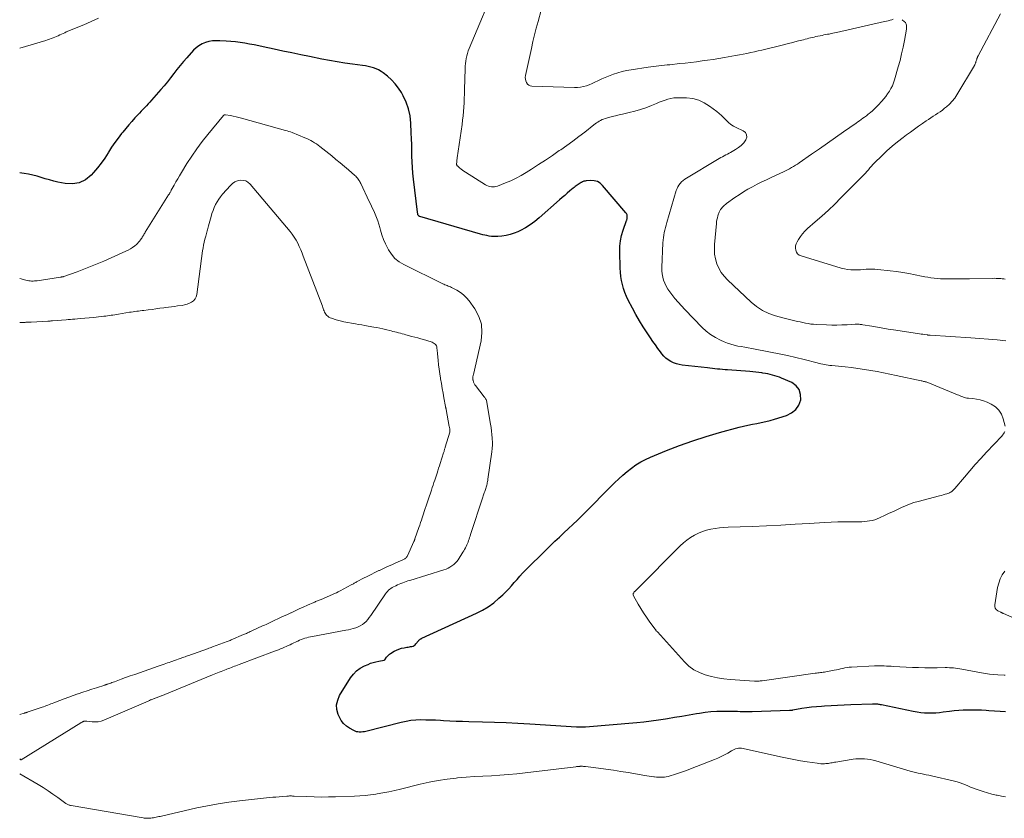
# Model space of a CAD drawing. Units: feet. Extents: x 1990000 to 1995021, y 590000 to 595000.
# Drawn here: x 1990000 to 1990229, y 590755 to 590941 of the extents above; entities that cross this region are included whole.
import ezdxf

# ---------------------------------------------------------------- set-up
doc = ezdxf.new("R2010")
doc.units = ezdxf.units.FT
doc.header["$LTSCALE"] = 100
doc.header["$MEASUREMENT"] = 0
doc.layers.add('CONTOUR INDEX', color=32, linetype='Continuous', lineweight=25)
doc.layers.add('CONTOUR INTERMEDIATE', color=40, linetype='Continuous', lineweight=15)

msp = doc.modelspace()

# ---------------------------------------------------------------- linework, layer by layer
at = {"layer": 'CONTOUR INDEX', "elevation": 920, "flags": 128}
for points in [[(1990131.47, 590903.32), (1990131.19, 590903.21), (1990130.92, 590903.08), (1990130.89, 590903.07), (1990130.64, 590902.92), (1990130.4, 590902.77), (1990130.16, 590902.61), (1990129.92, 590902.44), (1990129.69, 590902.27), (1990129.46, 590902.09), (1990129.23, 590901.91), (1990129.01, 590901.73), (1990128.23, 590901.08), (1990127.62, 590900.57), (1990127.02, 590900.05), (1990126.42, 590899.53), (1990125.83, 590899.01), (1990121.08, 590894.78), (1990120.07, 590893.95), (1990119.01, 590893.17), (1990117.89, 590892.49), (1990116.73, 590891.87), (1990116.12, 590891.58), (1990115.22, 590891.21), (1990114.3, 590890.9), (1990113.36, 590890.69), (1990112.39, 590890.56), (1990111.46, 590890.48), (1990110.95, 590890.45), (1990110.44, 590890.45), (1990109.93, 590890.49), (1990109.42, 590890.56), (1990108.91, 590890.65), (1990108.41, 590890.76), (1990107.91, 590890.88), (1990107.42, 590891.02), (1990093.27, 590895.12), (1990093.2, 590895.15), (1990093.12, 590895.18), (1990093.05, 590895.22), (1990092.99, 590895.27), (1990092.93, 590895.32), (1990092.89, 590895.39), (1990092.85, 590895.45), (1990092.83, 590895.53), (1990092.81, 590895.61), (1990092.78, 590895.73), (1990092.76, 590895.85), (1990092.74, 590895.97), (1990092.72, 590896.09), (1990091.79, 590903.85), (1990091.65, 590905.19), (1990091.54, 590906.53), (1990091.47, 590907.87), (1990091.42, 590909.22), (1990091.39, 590910.57), (1990091.36, 590911.91), (1990091.31, 590913.26), (1990091.26, 590914.6), (1990091.17, 590916.9), (1990090.98, 590918.57), (1990090.64, 590920.19), (1990090.08, 590921.75), (1990089.37, 590923.27), (1990088.95, 590924.02), (1990088.27, 590925.08), (1990087.52, 590926.08), (1990086.66, 590926.98), (1990085.71, 590927.81), (1990084.74, 590928.58), (1990084.21, 590928.95), (1990083.66, 590929.28), (1990083.07, 590929.54), (1990082.46, 590929.76), (1990081.83, 590929.93), (1990081.2, 590930.08), (1990080.56, 590930.21), (1990079.91, 590930.31), (1990077.6, 590930.63), (1990075.8, 590930.9), (1990074, 590931.18), (1990072.21, 590931.5), (1990070.42, 590931.84), (1990067.56, 590932.41), (1990065.49, 590932.83), (1990063.42, 590933.25), (1990061.35, 590933.69), (1990059.29, 590934.13), (1990056.77, 590934.68), (1990055.7, 590934.91), (1990054.63, 590935.12), (1990053.56, 590935.32), (1990052.48, 590935.51), (1990051.4, 590935.68), (1990050.32, 590935.82), (1990049.23, 590935.92), (1990048.15, 590936.01), (1990046.61, 590936.1), (1990045.76, 590936.1), (1990044.92, 590936.04), (1990044.1, 590935.89), (1990043.28, 590935.67), (1990042.51, 590935.35), (1990041.78, 590934.95), (1990041.12, 590934.45), (1990040.51, 590933.87), (1990038.95, 590932.15), (1990038.16, 590931.25), (1990037.38, 590930.33), (1990036.63, 590929.39), (1990035.9, 590928.44), (1990035.18, 590927.48), (1990034.43, 590926.54), (1990033.66, 590925.61), (1990032.88, 590924.7), (1990030.72, 590922.24), (1990030.33, 590921.8), (1990029.93, 590921.37), (1990029.53, 590920.94), (1990029.13, 590920.52), (1990028.72, 590920.1), (1990028.31, 590919.68), (1990027.91, 590919.25), (1990027.51, 590918.82), (1990026.85, 590918.09), (1990026.13, 590917.29), (1990025.42, 590916.48), (1990024.73, 590915.65), (1990024.05, 590914.82), (1990023.74, 590914.44), (1990022.94, 590913.4), (1990022.16, 590912.34), (1990021.42, 590911.25), (1990020.71, 590910.14), (1990020.59, 590909.95), (1990019.81, 590908.75), (1990018.99, 590907.59), (1990018.11, 590906.46), (1990017.19, 590905.37), (1990016.65, 590904.75), (1990015.32, 590903.68), (1990013.89, 590902.95), (1990012.3, 590902.7), (1990010.6, 590902.78), (1990008.9, 590903.15), (1990007.92, 590903.39), (1990006.94, 590903.64), (1990005.97, 590903.91), (1990005.01, 590904.21), (1990004.04, 590904.5), (1990003.06, 590904.76), (1990002.08, 590904.96), (1990001.08, 590905.14), (1990000.52, 590905.23), (1990000, 590905.3)], [(1990229.79, 590779.62), (1990228.48, 590779.68), (1990227.18, 590779.76), (1990225.87, 590779.86), (1990225.26, 590779.91), (1990224.19, 590779.98), (1990223.12, 590780.03), (1990222.05, 590780.04), (1990220.98, 590780.04), (1990219.92, 590780), (1990218.85, 590779.94), (1990217.78, 590779.84), (1990216.72, 590779.71), (1990215.25, 590779.51), (1990214.37, 590779.41), (1990213.5, 590779.34), (1990212.63, 590779.31), (1990211.75, 590779.3), (1990210.87, 590779.34), (1990210, 590779.41), (1990209.14, 590779.53), (1990208.27, 590779.68), (1990200.87, 590781.23), (1990200.65, 590781.28), (1990200.43, 590781.32), (1990200.21, 590781.35), (1990199.98, 590781.38), (1990199.78, 590781.41), (1990199.66, 590781.42), (1990199.53, 590781.43), (1990199.41, 590781.43), (1990199.29, 590781.43), (1990199.16, 590781.43), (1990199.04, 590781.43), (1990198.91, 590781.42), (1990198.79, 590781.42), (1990193.68, 590781.24), (1990192.16, 590781.18), (1990190.64, 590781.11), (1990189.13, 590781.03), (1990187.61, 590780.95), (1990186.86, 590780.9), (1990185.72, 590780.81), (1990184.58, 590780.7), (1990183.45, 590780.54), (1990182.31, 590780.36), (1990180.22, 590780), (1990180.14, 590779.98), (1990180.05, 590779.97), (1990179.97, 590779.96), (1990179.89, 590779.94), (1990179.85, 590779.94), (1990179.74, 590779.92), (1990179.64, 590779.91), (1990179.53, 590779.9), (1990179.42, 590779.9), (1990170.73, 590779.63), (1990170.04, 590779.62), (1990169.34, 590779.62), (1990168.65, 590779.63), (1990167.95, 590779.65), (1990167.26, 590779.68), (1990166.56, 590779.7), (1990165.87, 590779.71), (1990165.17, 590779.72), (1990163.84, 590779.72), (1990162.48, 590779.68), (1990161.12, 590779.6), (1990159.77, 590779.45), (1990158.42, 590779.26), (1990157.72, 590779.14), (1990156.03, 590778.86), (1990154.33, 590778.57), (1990152.64, 590778.28), (1990150.95, 590777.99), (1990150.54, 590777.92), (1990148.86, 590777.65), (1990147.18, 590777.41), (1990145.49, 590777.22), (1990143.8, 590777.06), (1990131.84, 590776.08), (1990131.68, 590776.06), (1990131.53, 590776.05), (1990131.38, 590776.04), (1990131.23, 590776.04), (1990131.15, 590776.03), (1990131.04, 590776.03), (1990130.93, 590776.03), (1990130.82, 590776.02), (1990130.71, 590776.02), (1990130.55, 590776.02), (1990130.35, 590776.03), (1990130.16, 590776.03), (1990129.97, 590776.04), (1990129.78, 590776.05), (1990118.9, 590776.77), (1990116.14, 590776.93), (1990113.39, 590777.07), (1990110.63, 590777.17), (1990107.86, 590777.24), (1990104.66, 590777.29), (1990103.18, 590777.33), (1990101.7, 590777.38), (1990100.22, 590777.45), (1990098.74, 590777.53), (1990098.08, 590777.57), (1990096.93, 590777.64), (1990095.78, 590777.68), (1990094.63, 590777.71), (1990093.47, 590777.72), (1990092.32, 590777.68), (1990091.18, 590777.58), (1990090.05, 590777.4), (1990088.93, 590777.16), (1990080.71, 590775.06), (1990080.35, 590774.98), (1990079.98, 590774.93), (1990079.61, 590774.9), (1990079.23, 590774.89), (1990079.15, 590774.9), (1990078.82, 590774.93), (1990078.5, 590774.99), (1990078.19, 590775.1), (1990077.89, 590775.24), (1990076.87, 590775.79), (1990076.13, 590776.3), (1990075.48, 590776.88), (1990074.96, 590777.58), (1990074.52, 590778.35), (1990074.25, 590778.98), (1990073.94, 590780.13), (1990073.86, 590781.25), (1990074.11, 590782.35), (1990074.57, 590783.44), (1990077.12, 590787.52), (1990077.78, 590788.39), (1990078.52, 590789.16), (1990079.39, 590789.79), (1990080.35, 590790.32), (1990081.2, 590790.69), (1990081.8, 590790.93), (1990082.42, 590791.15), (1990083.04, 590791.31), (1990083.68, 590791.45), (1990084.94, 590791.69), (1990085.05, 590791.72), (1990085.14, 590791.78), (1990085.52, 590792.35), (1990085.72, 590792.61), (1990085.93, 590792.85), (1990086.18, 590793.05), (1990086.45, 590793.24), (1990087.29, 590793.74), (1990087.84, 590794.02), (1990088.4, 590794.26), (1990088.99, 590794.44), (1990089.59, 590794.57), (1990090.24, 590794.67), (1990090.53, 590794.72), (1990090.82, 590794.77), (1990091.11, 590794.82), (1990091.4, 590794.88), (1990091.67, 590794.96), (1990091.92, 590795.07), (1990092.14, 590795.24), (1990092.34, 590795.44), (1990092.98, 590796.21), (1990093.06, 590796.3), (1990093.15, 590796.39), (1990093.24, 590796.47), (1990093.33, 590796.55), (1990093.44, 590796.61), (1990093.54, 590796.68), (1990093.64, 590796.74), (1990093.75, 590796.79), (1990106.46, 590802.6), (1990107.87, 590803.33), (1990109.21, 590804.14), (1990110.48, 590805.07), (1990111.69, 590806.09), (1990112.59, 590806.93), (1990113.29, 590807.61), (1990113.97, 590808.3), (1990114.63, 590809.02), (1990115.27, 590809.75), (1990115.91, 590810.49), (1990116.56, 590811.22), (1990117.22, 590811.93), (1990117.91, 590812.62), (1990122.69, 590817.37), (1990123.71, 590818.38), (1990124.75, 590819.38), (1990125.79, 590820.37), (1990126.84, 590821.35), (1990127.89, 590822.34), (1990128.94, 590823.33), (1990129.97, 590824.33), (1990130.99, 590825.34), (1990138.67, 590833.04), (1990139.61, 590833.94), (1990140.57, 590834.81), (1990141.56, 590835.64), (1990142.58, 590836.45), (1990143.64, 590837.19), (1990144.73, 590837.88), (1990145.88, 590838.47), (1990147.06, 590839.01), (1990150.72, 590840.53), (1990153.78, 590841.72), (1990156.86, 590842.83), (1990159.99, 590843.83), (1990163.14, 590844.74), (1990167.66, 590845.96), (1990168.68, 590846.22), (1990169.72, 590846.46), (1990170.76, 590846.67), (1990171.8, 590846.86), (1990172.85, 590847.06), (1990173.88, 590847.28), (1990174.91, 590847.55), (1990175.93, 590847.84), (1990178.73, 590848.71), (1990179.92, 590849.31), (1990180.9, 590850.09), (1990181.58, 590851.15), (1990182.05, 590852.4), (1990182.01, 590853.65), (1990181.7, 590854.76), (1990180.96, 590855.65), (1990179.94, 590856.39), (1990177.58, 590857.41), (1990177.06, 590857.62), (1990176.53, 590857.82), (1990175.99, 590857.99), (1990175.45, 590858.15), (1990174.9, 590858.28), (1990174.35, 590858.4), (1990173.8, 590858.51), (1990173.24, 590858.6), (1990172.97, 590858.63), (1990172.27, 590858.73), (1990171.57, 590858.81), (1990170.87, 590858.88), (1990170.17, 590858.94), (1990164.97, 590859.34), (1990164.39, 590859.38), (1990163.8, 590859.43), (1990163.21, 590859.49), (1990162.63, 590859.55), (1990162.04, 590859.61), (1990161.46, 590859.68), (1990160.88, 590859.74), (1990160.29, 590859.81), (1990154.42, 590860.48), (1990153.73, 590860.6), (1990153.05, 590860.77), (1990152.39, 590861.01), (1990151.75, 590861.31), (1990151.16, 590861.68), (1990150.6, 590862.09), (1990150.11, 590862.58), (1990149.65, 590863.12), (1990149.32, 590863.57), (1990148.74, 590864.37), (1990148.16, 590865.17), (1990147.6, 590865.99), (1990147.04, 590866.8), (1990146.26, 590867.97), (1990145.34, 590869.38), (1990144.45, 590870.82), (1990143.62, 590872.29), (1990142.81, 590873.77), (1990141.85, 590875.61), (1990141.43, 590876.49), (1990141.06, 590877.39), (1990140.75, 590878.31), (1990140.48, 590879.25), (1990140.28, 590880.2), (1990140.11, 590881.16), (1990140.01, 590882.13), (1990139.96, 590883.1), (1990139.85, 590886.92), (1990139.88, 590888.19), (1990140.01, 590889.45), (1990140.28, 590890.68), (1990140.63, 590891.9), (1990141.46, 590894.21), (1990141.47, 590894.26), (1990141.49, 590894.32), (1990141.51, 590894.37), (1990141.52, 590894.42), (1990141.57, 590894.6), (1990141.6, 590894.75), (1990141.62, 590894.9), (1990141.62, 590895.04), (1990141.61, 590895.19), (1990141.6, 590895.28), (1990141.56, 590895.47), (1990141.5, 590895.64), (1990141.41, 590895.81), (1990141.3, 590895.96), (1990135.87, 590902.36), (1990135.28, 590902.87), (1990134.64, 590903.26), (1990133.91, 590903.45), (1990133.12, 590903.5), (1990132.06, 590903.43), (1990131.77, 590903.38), (1990131.47, 590903.32)]]:
    msp.add_lwpolyline(points, dxfattribs=at)
at = {"layer": 'CONTOUR INTERMEDIATE', "flags": 128}
for points, elevation in [([(1990229.69, 590846.25), (1990229.25, 590847.97), (1990228.81, 590849.04), (1990228.22, 590849.99), (1990227.4, 590850.74), (1990226.43, 590851.36), (1990225.47, 590851.81), (1990224.67, 590852.13), (1990223.86, 590852.39), (1990223.02, 590852.56), (1990222.16, 590852.67), (1990221.11, 590852.75), (1990220.77, 590852.79), (1990220.44, 590852.85), (1990220.12, 590852.94), (1990219.81, 590853.05), (1990219.49, 590853.18), (1990219.18, 590853.3), (1990218.87, 590853.43), (1990218.55, 590853.56), (1990211.64, 590856.39), (1990211.45, 590856.46), (1990211.26, 590856.53), (1990211.07, 590856.58), (1990210.87, 590856.64), (1990210.67, 590856.68), (1990210.47, 590856.73), (1990210.27, 590856.77), (1990210.08, 590856.82), (1990204.3, 590858.05), (1990202.82, 590858.36), (1990201.34, 590858.66), (1990199.85, 590858.95), (1990198.37, 590859.23), (1990196.88, 590859.48), (1990195.38, 590859.71), (1990193.88, 590859.9), (1990192.38, 590860.06), (1990189.28, 590860.37), (1990188.85, 590860.41), (1990188.42, 590860.47), (1990188, 590860.53), (1990187.58, 590860.61), (1990187.15, 590860.69), (1990186.73, 590860.78), (1990186.32, 590860.88), (1990185.9, 590860.98), (1990182.84, 590861.76), (1990180.9, 590862.24), (1990178.94, 590862.69), (1990176.98, 590863.1), (1990175.01, 590863.49), (1990170.64, 590864.31), (1990169.82, 590864.47), (1990169, 590864.62), (1990168.18, 590864.77), (1990167.36, 590864.92), (1990166.55, 590865.1), (1990165.75, 590865.32), (1990164.96, 590865.59), (1990164.19, 590865.9), (1990163.3, 590866.29), (1990162.14, 590866.89), (1990161.03, 590867.57), (1990160.01, 590868.37), (1990159.04, 590869.25), (1990155.01, 590873.41), (1990154.22, 590874.26), (1990153.45, 590875.13), (1990152.71, 590876.02), (1990152, 590876.94), (1990151.52, 590877.57), (1990151.09, 590878.2), (1990150.7, 590878.86), (1990150.37, 590879.54), (1990150.09, 590880.25), (1990149.87, 590880.98), (1990149.72, 590881.72), (1990149.65, 590882.47), (1990149.64, 590883.23), (1990149.92, 590889), (1990149.96, 590889.59), (1990150.02, 590890.19), (1990150.11, 590890.78), (1990150.22, 590891.36), (1990150.35, 590891.95), (1990150.49, 590892.53), (1990150.64, 590893.1), (1990150.81, 590893.68), (1990153.04, 590901.16), (1990153.21, 590901.61), (1990153.41, 590902.04), (1990153.66, 590902.44), (1990153.94, 590902.83), (1990154.26, 590903.18), (1990154.61, 590903.51), (1990154.99, 590903.8), (1990155.39, 590904.07), (1990162.66, 590908.42), (1990163.03, 590908.64), (1990163.41, 590908.85), (1990163.79, 590909.06), (1990164.17, 590909.26), (1990164.55, 590909.46), (1990164.94, 590909.66), (1990165.32, 590909.87), (1990165.7, 590910.07), (1990166.84, 590910.71), (1990167.54, 590911.17), (1990168.18, 590911.69), (1990168.75, 590912.3), (1990169.25, 590912.96), (1990169.44, 590913.6), (1990169.43, 590914.18), (1990169.13, 590914.67), (1990168.63, 590915.11), (1990167, 590915.86), (1990166.35, 590916.21), (1990165.73, 590916.6), (1990165.17, 590917.07), (1990164.64, 590917.58), (1990164.12, 590918.11), (1990163.59, 590918.63), (1990163.03, 590919.12), (1990162.45, 590919.58), (1990160.78, 590920.87), (1990159.55, 590921.65), (1990158.26, 590922.25), (1990156.89, 590922.6), (1990155.45, 590922.78), (1990153.91, 590922.82), (1990153.2, 590922.81), (1990152.49, 590922.76), (1990151.79, 590922.63), (1990151.1, 590922.47), (1990150.42, 590922.26), (1990149.74, 590922.03), (1990149.07, 590921.77), (1990148.41, 590921.5), (1990147.23, 590920.99), (1990145.97, 590920.49), (1990144.69, 590920.04), (1990143.39, 590919.66), (1990142.07, 590919.33), (1990140.51, 590918.99), (1990139.7, 590918.8), (1990138.89, 590918.61), (1990138.09, 590918.4), (1990137.29, 590918.19), (1990136.42, 590917.95), (1990136.07, 590917.84), (1990135.72, 590917.7), (1990135.38, 590917.54), (1990135.05, 590917.35), (1990134.73, 590917.15), (1990134.42, 590916.94), (1990134.11, 590916.72), (1990133.81, 590916.49), (1990131.68, 590914.81), (1990130.3, 590913.76), (1990128.92, 590912.71), (1990127.51, 590911.7), (1990126.09, 590910.7), (1990125.75, 590910.47), (1990124.15, 590909.37), (1990122.54, 590908.29), (1990120.92, 590907.23), (1990119.29, 590906.18), (1990118.07, 590905.4), (1990116.9, 590904.71), (1990115.7, 590904.05), (1990114.47, 590903.47), (1990113.21, 590902.93), (1990111.34, 590902.2), (1990111, 590902.09), (1990110.65, 590902.02), (1990110.29, 590902.01), (1990109.94, 590902.03), (1990109.58, 590902.1), (1990109.24, 590902.2), (1990108.91, 590902.34), (1990108.59, 590902.51), (1990103.89, 590905.47), (1990103.54, 590905.7), (1990103.2, 590905.94), (1990102.87, 590906.19), (1990102.54, 590906.45), (1990102.02, 590906.9), (1990101.97, 590906.95), (1990101.92, 590907.01), (1990101.89, 590907.07), (1990101.86, 590907.14), (1990101.84, 590907.21), (1990101.83, 590907.28), (1990101.82, 590907.36), (1990101.83, 590907.43), (1990101.86, 590907.8), (1990101.89, 590908.06), (1990101.91, 590908.31), (1990101.95, 590908.57), (1990101.98, 590908.83), (1990103.1, 590916.58), (1990103.23, 590917.59), (1990103.35, 590918.6), (1990103.44, 590919.62), (1990103.51, 590920.63), (1990103.56, 590921.65), (1990103.61, 590922.67), (1990103.65, 590923.69), (1990103.68, 590924.71), (1990103.81, 590929.56), (1990103.84, 590930.16), (1990103.89, 590930.77), (1990103.97, 590931.37), (1990104.06, 590931.97), (1990104.19, 590932.56), (1990104.34, 590933.14), (1990104.53, 590933.72), (1990104.75, 590934.28), (1990111.37, 590950.09)], 924), ([(1990203.57, 590941.1), (1990203.27, 590941), (1990202.85, 590940.88), (1990202.43, 590940.76), (1990202.01, 590940.65), (1990201.58, 590940.55), (1990190.34, 590938), (1990189.93, 590937.91), (1990189.52, 590937.83), (1990189.1, 590937.75), (1990188.69, 590937.67), (1990188.27, 590937.6), (1990187.86, 590937.52), (1990187.44, 590937.44), (1990187.03, 590937.36), (1990185.59, 590937.06), (1990185.17, 590936.97), (1990184.75, 590936.88), (1990184.34, 590936.77), (1990183.92, 590936.67), (1990183.51, 590936.56), (1990183.09, 590936.45), (1990182.68, 590936.34), (1990182.26, 590936.23), (1990181.5, 590936.04), (1990180.7, 590935.83), (1990179.91, 590935.63), (1990179.11, 590935.43), (1990178.31, 590935.23), (1990173, 590933.94), (1990172.13, 590933.73), (1990171.26, 590933.53), (1990170.38, 590933.34), (1990169.51, 590933.15), (1990168.63, 590932.98), (1990167.75, 590932.81), (1990166.87, 590932.64), (1990165.99, 590932.48), (1990164.25, 590932.18), (1990162.95, 590931.96), (1990161.65, 590931.75), (1990160.34, 590931.56), (1990159.03, 590931.38), (1990157.73, 590931.21), (1990156.42, 590931.05), (1990155.1, 590930.9), (1990153.79, 590930.76), (1990151.52, 590930.52), (1990150.89, 590930.46), (1990150.25, 590930.39), (1990149.62, 590930.32), (1990148.99, 590930.26), (1990148.35, 590930.18), (1990147.72, 590930.1), (1990147.09, 590930.02), (1990146.46, 590929.92), (1990142.5, 590929.32), (1990141.46, 590929.13), (1990140.43, 590928.9), (1990139.42, 590928.61), (1990138.41, 590928.29), (1990137.99, 590928.14), (1990137.21, 590927.85), (1990136.44, 590927.53), (1990135.68, 590927.19), (1990134.93, 590926.83), (1990134.73, 590926.72), (1990134.08, 590926.41), (1990133.43, 590926.11), (1990132.76, 590925.84), (1990132.09, 590925.59), (1990131.4, 590925.4), (1990130.71, 590925.25), (1990130, 590925.18), (1990129.29, 590925.17), (1990119.39, 590925.53), (1990118.99, 590925.61), (1990118.64, 590925.76), (1990118.35, 590926.01), (1990118.11, 590926.34), (1990117.95, 590926.73), (1990117.85, 590927.13), (1990117.84, 590927.54), (1990117.89, 590927.96), (1990119.28, 590934.31), (1990119.63, 590935.89), (1990120.01, 590937.47), (1990120.4, 590939.05), (1990120.81, 590940.62), (1990121.52, 590943.24)], 928), ([(1990018.35, 590941.34), (1990017.51, 590940.94), (1990016.66, 590940.55), (1990015.81, 590940.18), (1990014.95, 590939.82), (1990010.87, 590938.14), (1990010.49, 590937.97), (1990010.11, 590937.8), (1990009.73, 590937.63), (1990009.35, 590937.44), (1990008.98, 590937.26), (1990008.6, 590937.09), (1990008.22, 590936.93), (1990007.83, 590936.77), (1990007.77, 590936.75), (1990007.35, 590936.59), (1990006.93, 590936.44), (1990006.5, 590936.3), (1990006.07, 590936.17), (1990000, 590934.39)], 924), ([(1990229.84, 590866.16), (1990227.81, 590866.35), (1990225.77, 590866.52), (1990223.74, 590866.67), (1990221.7, 590866.81), (1990212.18, 590867.43), (1990212.11, 590867.44), (1990212.04, 590867.44), (1990211.97, 590867.45), (1990211.9, 590867.46), (1990211.83, 590867.46), (1990211.76, 590867.47), (1990211.69, 590867.48), (1990211.62, 590867.49), (1990210.93, 590867.59), (1990210.52, 590867.65), (1990210.11, 590867.71), (1990209.7, 590867.77), (1990209.28, 590867.83), (1990203.69, 590868.68), (1990202.42, 590868.88), (1990201.16, 590869.08), (1990199.89, 590869.3), (1990198.62, 590869.52), (1990196.53, 590869.89), (1990196.31, 590869.92), (1990196.09, 590869.95), (1990195.87, 590869.97), (1990195.64, 590869.99), (1990195.42, 590869.99), (1990195.2, 590870), (1990194.98, 590869.99), (1990194.76, 590869.98), (1990192.82, 590869.88), (1990191.63, 590869.83), (1990190.44, 590869.8), (1990189.26, 590869.81), (1990188.07, 590869.84), (1990185.6, 590869.94), (1990184.98, 590869.98), (1990184.36, 590870.04), (1990183.74, 590870.14), (1990183.12, 590870.26), (1990182.51, 590870.4), (1990181.9, 590870.53), (1990181.28, 590870.67), (1990180.67, 590870.8), (1990180.04, 590870.94), (1990179.43, 590871.09), (1990178.82, 590871.24), (1990178.2, 590871.4), (1990176.17, 590871.96), (1990174.6, 590872.51), (1990173.11, 590873.2), (1990171.74, 590874.11), (1990170.45, 590875.16), (1990164.96, 590880.33), (1990164.18, 590881.17), (1990163.5, 590882.07), (1990162.95, 590883.06), (1990162.49, 590884.11), (1990162.18, 590885.21), (1990161.96, 590886.33), (1990161.9, 590887.46), (1990161.93, 590888.6), (1990162.38, 590893.48), (1990162.44, 590893.93), (1990162.51, 590894.37), (1990162.61, 590894.81), (1990162.73, 590895.24), (1990162.89, 590895.76), (1990162.95, 590895.93), (1990163.01, 590896.1), (1990163.08, 590896.26), (1990163.16, 590896.42), (1990163.24, 590896.57), (1990163.34, 590896.72), (1990163.44, 590896.86), (1990163.55, 590897), (1990163.76, 590897.25), (1990164, 590897.5), (1990164.24, 590897.74), (1990164.5, 590897.95), (1990164.76, 590898.16), (1990166.65, 590899.51), (1990167.65, 590900.2), (1990168.67, 590900.86), (1990169.72, 590901.48), (1990170.79, 590902.07), (1990171.87, 590902.63), (1990172.96, 590903.17), (1990174.06, 590903.7), (1990175.16, 590904.22), (1990178.03, 590905.55), (1990178.51, 590905.78), (1990178.98, 590906.01), (1990179.44, 590906.26), (1990179.9, 590906.51), (1990180.36, 590906.77), (1990180.81, 590907.05), (1990181.25, 590907.33), (1990181.68, 590907.63), (1990184.57, 590909.63), (1990186.43, 590910.93), (1990188.29, 590912.23), (1990190.15, 590913.53), (1990192.01, 590914.83), (1990194.92, 590916.87), (1990195.33, 590917.16), (1990195.73, 590917.44), (1990196.13, 590917.73), (1990196.53, 590918.01), (1990196.93, 590918.3), (1990197.33, 590918.6), (1990197.71, 590918.9), (1990198.1, 590919.22), (1990198.28, 590919.37), (1990198.74, 590919.77), (1990199.19, 590920.18), (1990199.62, 590920.61), (1990200.05, 590921.05), (1990200.92, 590921.98), (1990201.4, 590922.53), (1990201.86, 590923.1), (1990202.29, 590923.7), (1990202.7, 590924.31), (1990203.06, 590924.94), (1990203.39, 590925.59), (1990203.66, 590926.27), (1990203.89, 590926.96), (1990204.77, 590930), (1990205.18, 590931.52), (1990205.56, 590933.05), (1990205.89, 590934.58), (1990206.19, 590936.13), (1990206.65, 590938.76), (1990206.68, 590939), (1990206.7, 590939.23), (1990206.69, 590939.47), (1990206.68, 590939.71), (1990206.62, 590939.94), (1990206.54, 590940.14), (1990206.42, 590940.33), (1990206.26, 590940.5), (1990205.66, 590941.01)], 928), ([(1990229.72, 590880.5), (1990229.36, 590880.55), (1990229, 590880.59), (1990228.64, 590880.63), (1990228.28, 590880.66), (1990227.91, 590880.68), (1990227.55, 590880.69), (1990227.19, 590880.7), (1990226.82, 590880.69), (1990221.39, 590880.58), (1990220.26, 590880.56), (1990219.12, 590880.55), (1990217.98, 590880.55), (1990216.85, 590880.56), (1990216.05, 590880.56), (1990215.31, 590880.58), (1990214.58, 590880.62), (1990213.84, 590880.68), (1990213.11, 590880.75), (1990212.38, 590880.85), (1990211.66, 590880.96), (1990210.93, 590881.08), (1990210.21, 590881.22), (1990208.73, 590881.52), (1990207.27, 590881.79), (1990205.8, 590882.04), (1990204.33, 590882.26), (1990202.85, 590882.45), (1990199.98, 590882.78), (1990199.32, 590882.84), (1990198.65, 590882.87), (1990197.98, 590882.85), (1990197.31, 590882.81), (1990196.64, 590882.76), (1990195.97, 590882.71), (1990195.3, 590882.69), (1990194.63, 590882.67), (1990194.45, 590882.67), (1990193.7, 590882.69), (1990192.95, 590882.76), (1990192.21, 590882.9), (1990191.47, 590883.09), (1990182.1, 590885.93), (1990181.66, 590886.14), (1990181.3, 590886.43), (1990181.05, 590886.81), (1990180.87, 590887.26), (1990180.82, 590887.77), (1990180.85, 590888.27), (1990180.98, 590888.75), (1990181.18, 590889.21), (1990181.49, 590889.75), (1990181.95, 590890.45), (1990182.44, 590891.11), (1990183, 590891.72), (1990183.6, 590892.3), (1990185.43, 590893.87), (1990186.97, 590895.22), (1990188.48, 590896.6), (1990189.96, 590898.01), (1990191.42, 590899.45), (1990196.38, 590904.46), (1990196.75, 590904.84), (1990197.11, 590905.23), (1990197.46, 590905.63), (1990197.81, 590906.03), (1990198.15, 590906.44), (1990198.5, 590906.83), (1990198.87, 590907.22), (1990199.24, 590907.6), (1990200.91, 590909.27), (1990202.1, 590910.4), (1990203.32, 590911.5), (1990204.59, 590912.54), (1990205.88, 590913.55), (1990206.66, 590914.14), (1990207.59, 590914.82), (1990208.53, 590915.5), (1990209.47, 590916.17), (1990210.42, 590916.83), (1990211.24, 590917.4), (1990211.78, 590917.77), (1990212.33, 590918.13), (1990212.88, 590918.48), (1990213.44, 590918.83), (1990213.99, 590919.18), (1990214.53, 590919.55), (1990215.06, 590919.94), (1990215.57, 590920.34), (1990216.02, 590920.71), (1990216.72, 590921.34), (1990217.36, 590922.01), (1990217.93, 590922.74), (1990218.45, 590923.52), (1990222.51, 590930.32), (1990222.57, 590930.42), (1990222.63, 590930.52), (1990222.68, 590930.62), (1990222.72, 590930.73), (1990222.76, 590930.84), (1990222.8, 590930.95), (1990222.84, 590931.06), (1990222.88, 590931.17), (1990223.08, 590931.82), (1990223.11, 590931.92), (1990223.14, 590932.03), (1990223.18, 590932.13), (1990223.22, 590932.23), (1990223.25, 590932.32), (1990223.3, 590932.42), (1990223.34, 590932.52), (1990223.39, 590932.61), (1990228.61, 590942.35)], 932), ([(1990000, 590768.66), (1990000.01, 590768.66), (1990000.23, 590768.46), (1990000.33, 590768.43), (1990014.28, 590777.09), (1990014.36, 590777.14), (1990014.45, 590777.18), (1990014.53, 590777.23), (1990014.62, 590777.27), (1990014.71, 590777.31), (1990014.8, 590777.35), (1990014.89, 590777.38), (1990014.98, 590777.41), (1990015.04, 590777.43), (1990015.11, 590777.46), (1990015.19, 590777.47), (1990015.27, 590777.48), (1990015.34, 590777.48), (1990015.42, 590777.48), (1990015.5, 590777.47), (1990015.58, 590777.47), (1990015.66, 590777.46), (1990016.91, 590777.3), (1990017.61, 590777.26), (1990018.3, 590777.3), (1990018.97, 590777.45), (1990019.64, 590777.68), (1990029.92, 590782.14), (1990030.1, 590782.22), (1990030.29, 590782.3), (1990030.47, 590782.38), (1990030.65, 590782.45), (1990030.83, 590782.53), (1990031.01, 590782.6), (1990031.2, 590782.67), (1990031.38, 590782.74), (1990031.41, 590782.75), (1990031.61, 590782.82), (1990031.81, 590782.89), (1990032.01, 590782.96), (1990032.21, 590783.03), (1990032.41, 590783.1), (1990032.61, 590783.17), (1990032.8, 590783.24), (1990033, 590783.32), (1990033.02, 590783.32), (1990033.23, 590783.4), (1990033.43, 590783.49), (1990033.64, 590783.57), (1990033.84, 590783.65), (1990044.91, 590788.26), (1990045.31, 590788.42), (1990045.71, 590788.59), (1990046.12, 590788.74), (1990046.52, 590788.9), (1990046.92, 590789.05), (1990047.32, 590789.2), (1990047.73, 590789.36), (1990048.13, 590789.51), (1990048.27, 590789.56), (1990048.63, 590789.7), (1990048.98, 590789.83), (1990049.34, 590789.97), (1990049.69, 590790.1), (1990050.05, 590790.24), (1990050.4, 590790.38), (1990050.76, 590790.51), (1990051.12, 590790.65), (1990059.38, 590793.74), (1990059.84, 590793.92), (1990060.3, 590794.1), (1990060.76, 590794.28), (1990061.22, 590794.47), (1990061.25, 590794.49), (1990061.69, 590794.67), (1990062.13, 590794.87), (1990062.57, 590795.07), (1990063.01, 590795.27), (1990063.45, 590795.47), (1990063.88, 590795.68), (1990064.32, 590795.88), (1990064.76, 590796.09), (1990064.83, 590796.12), (1990065.23, 590796.3), (1990065.64, 590796.47), (1990066.06, 590796.63), (1990066.48, 590796.77), (1990066.91, 590796.9), (1990067.34, 590797.02), (1990067.77, 590797.12), (1990068.21, 590797.21), (1990076.04, 590798.64), (1990076.62, 590798.76), (1990077.19, 590798.89), (1990077.76, 590799.04), (1990078.32, 590799.2), (1990078.34, 590799.21), (1990078.87, 590799.41), (1990079.39, 590799.66), (1990079.86, 590799.97), (1990080.31, 590800.32), (1990080.73, 590800.72), (1990081.13, 590801.14), (1990081.49, 590801.58), (1990081.83, 590802.05), (1990085.27, 590807.15), (1990085.49, 590807.44), (1990085.72, 590807.71), (1990085.97, 590807.96), (1990086.25, 590808.2), (1990086.54, 590808.41), (1990086.84, 590808.61), (1990087.15, 590808.79), (1990087.48, 590808.95), (1990087.65, 590809.03), (1990088.05, 590809.21), (1990088.45, 590809.39), (1990088.85, 590809.55), (1990089.26, 590809.7), (1990089.67, 590809.85), (1990090.08, 590809.99), (1990090.49, 590810.13), (1990090.91, 590810.26), (1990098.87, 590812.75), (1990099.36, 590812.92), (1990099.83, 590813.12), (1990100.29, 590813.37), (1990100.74, 590813.63), (1990101.15, 590813.94), (1990101.53, 590814.28), (1990101.86, 590814.67), (1990102.17, 590815.08), (1990103.31, 590816.86), (1990103.51, 590817.18), (1990103.7, 590817.51), (1990103.88, 590817.84), (1990104.05, 590818.18), (1990104.05, 590818.2), (1990104.21, 590818.53), (1990104.35, 590818.87), (1990104.49, 590819.21), (1990104.61, 590819.56), (1990104.72, 590819.91), (1990104.84, 590820.26), (1990104.96, 590820.61), (1990105.07, 590820.96), (1990107.96, 590829.7), (1990108.04, 590829.95), (1990108.12, 590830.2), (1990108.21, 590830.46), (1990108.29, 590830.71), (1990108.38, 590830.96), (1990108.46, 590831.22), (1990108.54, 590831.47), (1990108.63, 590831.72), (1990108.71, 590831.98), (1990108.78, 590832.24), (1990108.85, 590832.49), (1990108.92, 590832.75), (1990108.92, 590832.77), (1990108.98, 590833.04), (1990109.04, 590833.31), (1990109.08, 590833.58), (1990109.12, 590833.85), (1990110.02, 590840.24), (1990110.06, 590840.51), (1990110.09, 590840.77), (1990110.12, 590841.04), (1990110.15, 590841.3), (1990110.16, 590841.57), (1990110.18, 590841.83), (1990110.18, 590842.1), (1990110.17, 590842.36), (1990110.11, 590843.46), (1990110.06, 590844.27), (1990109.99, 590845.08), (1990109.88, 590845.88), (1990109.76, 590846.69), (1990108.91, 590851.74), (1990108.87, 590851.93), (1990108.82, 590852.11), (1990108.76, 590852.28), (1990108.69, 590852.46), (1990108.6, 590852.63), (1990108.51, 590852.79), (1990108.4, 590852.94), (1990108.29, 590853.1), (1990106.2, 590855.74), (1990106.1, 590855.87), (1990106.01, 590856.02), (1990105.93, 590856.16), (1990105.86, 590856.32), (1990105.8, 590856.48), (1990105.75, 590856.64), (1990105.7, 590856.8), (1990105.67, 590856.97), (1990105.65, 590857.07), (1990105.64, 590857.22), (1990105.62, 590857.37), (1990105.62, 590857.53), (1990105.63, 590857.68), (1990105.65, 590857.84), (1990105.67, 590857.99), (1990105.7, 590858.14), (1990105.73, 590858.29), (1990107.55, 590866.09), (1990107.74, 590868.08), (1990107.62, 590870), (1990107, 590871.83), (1990106.06, 590873.6), (1990104.76, 590875.42), (1990104.15, 590876.16), (1990103.47, 590876.84), (1990102.71, 590877.41), (1990101.89, 590877.92), (1990100.65, 590878.56), (1990100.4, 590878.69), (1990100.15, 590878.81), (1990099.89, 590878.91), (1990099.63, 590879.01), (1990099.37, 590879.11), (1990099.12, 590879.22), (1990098.86, 590879.33), (1990098.61, 590879.45), (1990089.53, 590883.89), (1990088.43, 590884.56), (1990087.45, 590885.35), (1990086.63, 590886.31), (1990085.93, 590887.38), (1990085.77, 590887.69), (1990085.27, 590888.72), (1990084.81, 590889.77), (1990084.43, 590890.84), (1990084.1, 590891.94), (1990083.93, 590892.57), (1990083.7, 590893.35), (1990083.44, 590894.13), (1990083.16, 590894.9), (1990082.85, 590895.66), (1990082.51, 590896.41), (1990082.18, 590897.16), (1990081.83, 590897.91), (1990081.49, 590898.65), (1990079.52, 590902.78), (1990079.39, 590903.05), (1990079.24, 590903.31), (1990079.08, 590903.57), (1990078.91, 590903.81), (1990078.72, 590904.05), (1990078.52, 590904.28), (1990078.31, 590904.5), (1990078.09, 590904.7), (1990076.63, 590905.97), (1990075.67, 590906.8), (1990074.7, 590907.62), (1990073.72, 590908.43), (1990072.73, 590909.23), (1990069.97, 590911.43), (1990069.56, 590911.74), (1990069.14, 590912.04), (1990068.71, 590912.32), (1990068.27, 590912.58), (1990067.82, 590912.83), (1990067.36, 590913.07), (1990066.89, 590913.28), (1990066.42, 590913.48), (1990063.47, 590914.68), (1990063.1, 590914.83), (1990062.73, 590914.96), (1990062.35, 590915.09), (1990061.96, 590915.2), (1990051.69, 590918.05), (1990051.06, 590918.21), (1990050.42, 590918.37), (1990049.79, 590918.5), (1990049.15, 590918.63), (1990047.99, 590918.84), (1990047.93, 590918.84), (1990047.86, 590918.84), (1990047.8, 590918.83), (1990047.74, 590918.82), (1990047.68, 590918.79), (1990047.62, 590918.76), (1990047.57, 590918.72), (1990047.52, 590918.67), (1990043.82, 590914.22), (1990042.53, 590912.59), (1990041.28, 590910.92), (1990040.11, 590909.21), (1990038.99, 590907.46), (1990037.69, 590905.34), (1990037.26, 590904.62), (1990036.83, 590903.9), (1990036.41, 590903.17), (1990036, 590902.43), (1990035.34, 590901.22), (1990035.26, 590901.09), (1990035.19, 590900.96), (1990035.11, 590900.83), (1990035.03, 590900.69), (1990034.96, 590900.56), (1990034.88, 590900.43), (1990034.8, 590900.3), (1990034.72, 590900.17), (1990029.27, 590891.44), (1990029.15, 590891.25), (1990029.03, 590891.05), (1990028.91, 590890.86), (1990028.8, 590890.67), (1990028.68, 590890.48), (1990028.55, 590890.29), (1990028.43, 590890.1), (1990028.31, 590889.91), (1990028.16, 590889.68), (1990027.95, 590889.39), (1990027.72, 590889.11), (1990027.47, 590888.86), (1990027.2, 590888.62), (1990026.81, 590888.29), (1990026.32, 590887.92), (1990025.82, 590887.58), (1990025.28, 590887.28), (1990024.73, 590887.01), (1990019.58, 590884.74), (1990018.04, 590884.08), (1990016.49, 590883.44), (1990014.93, 590882.83), (1990013.36, 590882.24), (1990010.25, 590881.1), (1990010.23, 590881.1), (1990010.21, 590881.09), (1990010.18, 590881.08), (1990010.16, 590881.08), (1990010.07, 590881.06), (1990010.04, 590881.06), (1990010.02, 590881.05), (1990010, 590881.05), (1990009.97, 590881.05), (1990009.92, 590881.04), (1990009.86, 590881.04), (1990009.81, 590881.03), (1990009.76, 590881.03), (1990009.71, 590881.02), (1990009.65, 590881.01), (1990009.6, 590881.01), (1990009.54, 590881), (1990009.49, 590880.99), (1990004.1, 590880.15), (1990003.77, 590880.11), (1990003.44, 590880.08), (1990003.11, 590880.07), (1990002.77, 590880.07), (1990002.44, 590880.09), (1990002.11, 590880.13), (1990001.79, 590880.2), (1990001.46, 590880.27), (1990000, 590880.68)], 916), ([(1990000, 590778.99), (1990001.05, 590779.32), (1990001.14, 590779.34), (1990001.23, 590779.37), (1990001.31, 590779.39), (1990001.4, 590779.41), (1990001.48, 590779.43), (1990001.57, 590779.46), (1990001.66, 590779.49), (1990001.74, 590779.51), (1990005.23, 590780.69), (1990005.57, 590780.81), (1990005.91, 590780.94), (1990006.25, 590781.07), (1990006.58, 590781.2), (1990006.92, 590781.34), (1990007.25, 590781.47), (1990007.59, 590781.6), (1990007.93, 590781.73), (1990009.34, 590782.27), (1990010.39, 590782.66), (1990011.44, 590783.04), (1990012.49, 590783.42), (1990013.55, 590783.79), (1990013.65, 590783.83), (1990014.7, 590784.19), (1990015.76, 590784.54), (1990016.81, 590784.89), (1990017.87, 590785.23), (1990019.83, 590785.86), (1990019.91, 590785.88), (1990019.99, 590785.91), (1990020.07, 590785.93), (1990020.16, 590785.96), (1990020.24, 590785.99), (1990020.32, 590786.01), (1990020.4, 590786.04), (1990020.48, 590786.07), (1990020.91, 590786.22), (1990021.21, 590786.33), (1990021.51, 590786.44), (1990021.8, 590786.54), (1990022.1, 590786.65), (1990023.63, 590787.21), (1990024.69, 590787.6), (1990025.76, 590787.98), (1990026.83, 590788.36), (1990027.89, 590788.73), (1990027.93, 590788.75), (1990029.02, 590789.12), (1990030.11, 590789.5), (1990031.2, 590789.88), (1990032.29, 590790.26), (1990033.7, 590790.75), (1990034.08, 590790.88), (1990034.46, 590791.01), (1990034.85, 590791.15), (1990035.23, 590791.28), (1990038.28, 590792.37), (1990038.56, 590792.47), (1990038.84, 590792.57), (1990039.12, 590792.67), (1990039.4, 590792.77), (1990039.68, 590792.87), (1990039.96, 590792.97), (1990040.24, 590793.07), (1990040.53, 590793.17), (1990043.79, 590794.33), (1990044.08, 590794.43), (1990044.36, 590794.53), (1990044.65, 590794.64), (1990044.93, 590794.74), (1990048.32, 590796.02), (1990048.56, 590796.11), (1990048.79, 590796.2), (1990049.03, 590796.29), (1990049.26, 590796.39), (1990052.18, 590797.63), (1990052.4, 590797.73), (1990052.62, 590797.82), (1990052.84, 590797.92), (1990053.07, 590798.02), (1990053.29, 590798.12), (1990053.51, 590798.22), (1990053.73, 590798.32), (1990053.95, 590798.42), (1990056.78, 590799.72), (1990057.09, 590799.86), (1990057.41, 590800.01), (1990057.73, 590800.15), (1990058.04, 590800.3), (1990059.34, 590800.91), (1990060.31, 590801.36), (1990061.27, 590801.82), (1990062.24, 590802.27), (1990063.2, 590802.72), (1990063.24, 590802.74), (1990064.19, 590803.18), (1990065.14, 590803.62), (1990066.1, 590804.05), (1990067.06, 590804.47), (1990068.56, 590805.13), (1990068.77, 590805.22), (1990068.98, 590805.31), (1990069.19, 590805.4), (1990069.4, 590805.48), (1990069.62, 590805.57), (1990069.83, 590805.66), (1990070.04, 590805.75), (1990070.25, 590805.84), (1990072.93, 590807), (1990073.37, 590807.2), (1990073.8, 590807.4), (1990074.24, 590807.62), (1990074.66, 590807.84), (1990077.27, 590809.21), (1990077.44, 590809.3), (1990077.62, 590809.4), (1990077.8, 590809.5), (1990077.97, 590809.6), (1990078.14, 590809.7), (1990078.32, 590809.8), (1990078.49, 590809.9), (1990078.67, 590809.99), (1990080.1, 590810.75), (1990081, 590811.21), (1990081.9, 590811.66), (1990082.81, 590812.11), (1990083.73, 590812.54), (1990083.83, 590812.59), (1990084.79, 590813.04), (1990085.75, 590813.48), (1990086.72, 590813.92), (1990087.68, 590814.35), (1990089.27, 590815.06), (1990089.44, 590815.14), (1990089.6, 590815.22), (1990089.76, 590815.32), (1990089.92, 590815.42), (1990090.06, 590815.54), (1990090.18, 590815.67), (1990090.28, 590815.81), (1990090.37, 590815.97), (1990091.88, 590819.31), (1990091.92, 590819.39), (1990091.95, 590819.47), (1990091.98, 590819.55), (1990092.01, 590819.64), (1990092.04, 590819.72), (1990092.07, 590819.8), (1990092.1, 590819.88), (1990092.13, 590819.96), (1990093.05, 590822.61), (1990093.24, 590823.17), (1990093.44, 590823.73), (1990093.63, 590824.3), (1990093.82, 590824.87), (1990094.6, 590827.23), (1990094.67, 590827.45), (1990094.75, 590827.68), (1990094.82, 590827.9), (1990094.9, 590828.13), (1990094.97, 590828.36), (1990095.05, 590828.58), (1990095.12, 590828.81), (1990095.2, 590829.03), (1990095.97, 590831.34), (1990096.16, 590831.92), (1990096.35, 590832.49), (1990096.54, 590833.07), (1990096.73, 590833.65), (1990097.27, 590835.28), (1990097.46, 590835.84), (1990097.64, 590836.41), (1990097.83, 590836.98), (1990098.01, 590837.55), (1990098.8, 590840.04), (1990098.85, 590840.2), (1990098.9, 590840.36), (1990098.94, 590840.52), (1990098.99, 590840.68), (1990099.04, 590840.84), (1990099.09, 590841.01), (1990099.14, 590841.17), (1990099.19, 590841.33), (1990100.23, 590844.8), (1990100.25, 590844.86), (1990100.27, 590844.93), (1990100.28, 590845), (1990100.28, 590845.07), (1990100.29, 590845.15), (1990100.29, 590845.22), (1990100.28, 590845.29), (1990100.27, 590845.36), (1990100.24, 590845.54), (1990100.22, 590845.7), (1990100.19, 590845.86), (1990100.16, 590846.02), (1990100.13, 590846.18), (1990099.4, 590850.1), (1990099.38, 590850.19), (1990099.36, 590850.29), (1990099.34, 590850.38), (1990099.32, 590850.47), (1990099.3, 590850.57), (1990099.28, 590850.66), (1990099.27, 590850.75), (1990099.25, 590850.85), (1990098.87, 590852.85), (1990098.67, 590853.95), (1990098.47, 590855.04), (1990098.28, 590856.14), (1990098.09, 590857.24), (1990098.07, 590857.4), (1990097.9, 590858.44), (1990097.76, 590859.49), (1990097.63, 590860.54), (1990097.52, 590861.6), (1990097.39, 590863.06), (1990097.36, 590863.38), (1990097.32, 590863.71), (1990097.29, 590864.04), (1990097.26, 590864.36), (1990097.25, 590864.49), (1990097.19, 590864.74), (1990097.11, 590864.97), (1990096.97, 590865.18), (1990096.81, 590865.37), (1990096.61, 590865.54), (1990096.39, 590865.68), (1990096.16, 590865.79), (1990095.92, 590865.88), (1990094.14, 590866.4), (1990093.46, 590866.59), (1990092.79, 590866.79), (1990092.11, 590866.97), (1990091.43, 590867.16), (1990090.01, 590867.54), (1990089.58, 590867.65), (1990089.15, 590867.77), (1990088.72, 590867.88), (1990088.29, 590868), (1990087.86, 590868.12), (1990087.43, 590868.23), (1990086.99, 590868.34), (1990086.56, 590868.45), (1990085.27, 590868.76), (1990084.6, 590868.91), (1990083.93, 590869.06), (1990083.25, 590869.2), (1990082.57, 590869.33), (1990081.21, 590869.58), (1990080.48, 590869.71), (1990079.74, 590869.84), (1990079, 590869.97), (1990078.26, 590870.09), (1990077.37, 590870.23), (1990076.46, 590870.39), (1990075.56, 590870.58), (1990074.67, 590870.8), (1990073.78, 590871.05), (1990072.65, 590871.38), (1990072.34, 590871.5), (1990072.06, 590871.65), (1990071.8, 590871.84), (1990071.56, 590872.06), (1990071.5, 590872.13), (1990071.32, 590872.35), (1990071.17, 590872.59), (1990071.04, 590872.84), (1990070.93, 590873.1), (1990070.84, 590873.37), (1990070.74, 590873.65), (1990070.64, 590873.91), (1990070.54, 590874.18), (1990066.1, 590885.84), (1990065.8, 590886.6), (1990065.49, 590887.37), (1990065.15, 590888.12), (1990064.81, 590888.87), (1990064.42, 590889.59), (1990064.01, 590890.3), (1990063.54, 590890.97), (1990063.03, 590891.62), (1990053.7, 590902.68), (1990053.21, 590903.11), (1990052.67, 590903.42), (1990052.07, 590903.55), (1990051.42, 590903.57), (1990050.77, 590903.41), (1990050.16, 590903.17), (1990049.62, 590902.8), (1990049.12, 590902.35), (1990047.29, 590900.3), (1990046.82, 590899.73), (1990046.39, 590899.14), (1990046, 590898.52), (1990045.65, 590897.88), (1990045.34, 590897.21), (1990045.06, 590896.53), (1990044.82, 590895.84), (1990044.61, 590895.13), (1990044.04, 590892.95), (1990043.96, 590892.65), (1990043.88, 590892.34), (1990043.79, 590892.04), (1990043.7, 590891.74), (1990043.61, 590891.44), (1990043.53, 590891.14), (1990043.44, 590890.84), (1990043.36, 590890.53), (1990043.16, 590889.81), (1990043, 590889.14), (1990042.85, 590888.47), (1990042.73, 590887.79), (1990042.62, 590887.11), (1990041.26, 590876.92), (1990041.1, 590876.38), (1990040.87, 590875.89), (1990040.51, 590875.49), (1990040.07, 590875.14), (1990039.54, 590874.88), (1990039, 590874.66), (1990038.44, 590874.5), (1990037.86, 590874.39), (1990036.8, 590874.25), (1990036.09, 590874.16), (1990035.39, 590874.07), (1990034.69, 590873.98), (1990033.99, 590873.89), (1990033.56, 590873.83), (1990032.66, 590873.71), (1990031.75, 590873.59), (1990030.84, 590873.47), (1990029.93, 590873.36), (1990028.94, 590873.23), (1990028.52, 590873.18), (1990028.11, 590873.12), (1990027.69, 590873.07), (1990027.27, 590873.02), (1990026.86, 590872.96), (1990026.44, 590872.9), (1990026.02, 590872.84), (1990025.61, 590872.78), (1990023, 590872.36), (1990022.58, 590872.29), (1990022.16, 590872.22), (1990021.73, 590872.15), (1990021.31, 590872.08), (1990020.89, 590872.01), (1990020.46, 590871.95), (1990020.04, 590871.89), (1990019.61, 590871.84), (1990018.34, 590871.7), (1990017.28, 590871.58), (1990016.22, 590871.48), (1990015.15, 590871.39), (1990014.09, 590871.3), (1990012.82, 590871.21), (1990012.31, 590871.17), (1990011.81, 590871.13), (1990011.31, 590871.09), (1990010.8, 590871.05), (1990007.68, 590870.8), (1990007.54, 590870.79), (1990007.4, 590870.78), (1990007.25, 590870.77), (1990007.11, 590870.75), (1990006.97, 590870.74), (1990006.83, 590870.73), (1990006.69, 590870.72), (1990006.55, 590870.71), (1990002.68, 590870.5), (1990002.5, 590870.49), (1990002.33, 590870.48), (1990002.15, 590870.47), (1990001.97, 590870.47), (1990001.79, 590870.46), (1990001.62, 590870.46), (1990001.44, 590870.45), (1990001.26, 590870.44), (1990000, 590870.38)], 912), ([(1990229.65, 590788.17), (1990229.42, 590788.18), (1990227.96, 590788.27), (1990227, 590788.34), (1990226.04, 590788.44), (1990225.09, 590788.57), (1990224.14, 590788.73), (1990219.59, 590789.58), (1990219.1, 590789.66), (1990218.62, 590789.73), (1990218.14, 590789.79), (1990217.65, 590789.85), (1990217.17, 590789.88), (1990216.68, 590789.91), (1990216.19, 590789.92), (1990215.7, 590789.92), (1990213.81, 590789.88), (1990212.38, 590789.87), (1990210.95, 590789.88), (1990209.52, 590789.92), (1990208.08, 590789.98), (1990203.64, 590790.22), (1990203.09, 590790.25), (1990202.54, 590790.28), (1990201.99, 590790.3), (1990201.45, 590790.33), (1990200.9, 590790.35), (1990200.35, 590790.36), (1990199.8, 590790.35), (1990199.25, 590790.33), (1990193.83, 590790.06), (1990193.32, 590790.02), (1990192.82, 590789.96), (1990192.32, 590789.86), (1990191.83, 590789.75), (1990191.34, 590789.63), (1990190.85, 590789.52), (1990190.35, 590789.41), (1990189.85, 590789.32), (1990187.85, 590788.95), (1990187.55, 590788.9), (1990187.24, 590788.85), (1990186.93, 590788.81), (1990186.62, 590788.78), (1990186.31, 590788.75), (1990186, 590788.71), (1990185.69, 590788.67), (1990185.39, 590788.63), (1990173.05, 590786.87), (1990172.82, 590786.84), (1990172.58, 590786.81), (1990172.35, 590786.79), (1990172.11, 590786.77), (1990171.77, 590786.75), (1990171.7, 590786.74), (1990171.64, 590786.74), (1990171.58, 590786.74), (1990171.51, 590786.74), (1990171.45, 590786.74), (1990171.38, 590786.74), (1990171.32, 590786.75), (1990171.26, 590786.75), (1990165.6, 590787.19), (1990164.12, 590787.35), (1990162.66, 590787.57), (1990161.21, 590787.88), (1990159.77, 590788.25), (1990158.41, 590788.77), (1990157.13, 590789.42), (1990155.98, 590790.28), (1990154.92, 590791.27), (1990148.62, 590798.24), (1990148.53, 590798.33), (1990148.46, 590798.43), (1990148.38, 590798.52), (1990148.3, 590798.62), (1990148.23, 590798.71), (1990148.15, 590798.81), (1990148.08, 590798.91), (1990148.01, 590799.01), (1990146.74, 590800.73), (1990146.06, 590801.7), (1990145.39, 590802.69), (1990144.76, 590803.7), (1990144.16, 590804.73), (1990143.05, 590806.68), (1990142.98, 590806.87), (1990142.97, 590807.05), (1990143.02, 590807.22), (1990143.11, 590807.39), (1990143.25, 590807.57), (1990143.32, 590807.64), (1990143.39, 590807.71), (1990143.46, 590807.78), (1990143.53, 590807.85), (1990143.6, 590807.92), (1990143.68, 590807.99), (1990143.75, 590808.06), (1990143.82, 590808.13), (1990153.96, 590818.29), (1990154.72, 590819), (1990155.52, 590819.66), (1990156.37, 590820.26), (1990157.25, 590820.82), (1990157.29, 590820.84), (1990158.19, 590821.3), (1990159.13, 590821.69), (1990160.09, 590821.99), (1990161.09, 590822.22), (1990162.1, 590822.37), (1990163.11, 590822.5), (1990164.13, 590822.59), (1990165.16, 590822.65), (1990170.75, 590822.86), (1990174.07, 590823.01), (1990177.39, 590823.17), (1990180.71, 590823.35), (1990184.03, 590823.56), (1990187.56, 590823.79), (1990189.11, 590823.88), (1990190.66, 590823.94), (1990192.22, 590823.96), (1990193.77, 590823.96), (1990195.65, 590823.93), (1990196.26, 590823.94), (1990196.88, 590823.97), (1990197.49, 590824.04), (1990198.1, 590824.13), (1990198.7, 590824.25), (1990199.29, 590824.41), (1990199.87, 590824.62), (1990200.43, 590824.86), (1990201.73, 590825.46), (1990202.68, 590825.91), (1990203.62, 590826.35), (1990204.57, 590826.8), (1990205.51, 590827.26), (1990206.46, 590827.68), (1990207.42, 590828.07), (1990208.41, 590828.4), (1990209.41, 590828.69), (1990214.39, 590829.97), (1990214.83, 590830.08), (1990215.26, 590830.21), (1990215.69, 590830.34), (1990216.11, 590830.49), (1990216.53, 590830.63), (1990216.74, 590830.72), (1990216.94, 590830.81), (1990217.14, 590830.93), (1990217.32, 590831.06), (1990217.5, 590831.21), (1990217.67, 590831.36), (1990217.83, 590831.52), (1990217.98, 590831.69), (1990220.18, 590834.32), (1990221.44, 590835.8), (1990222.72, 590837.26), (1990224.02, 590838.7), (1990225.34, 590840.13), (1990228.88, 590843.9), (1990229.09, 590844.15), (1990229.29, 590844.41), (1990229.45, 590844.7), (1990229.6, 590844.99)], 924), ([(1990242.22, 590796.91), (1990229.31, 590802.55), (1990229.23, 590802.58), (1990229.15, 590802.62), (1990229.07, 590802.65), (1990229, 590802.69), (1990228.92, 590802.72), (1990228.84, 590802.76), (1990228.76, 590802.79), (1990228.69, 590802.83), (1990227.96, 590803.19), (1990227.61, 590803.46), (1990227.36, 590803.78), (1990227.26, 590804.17), (1990227.24, 590804.6), (1990227.91, 590808.58), (1990228.17, 590809.62), (1990228.51, 590810.62), (1990229, 590811.56), (1990229.57, 590812.45)], 928), ([(1990229.78, 590759.77), (1990228.81, 590759.97), (1990227.84, 590760.17), (1990227.59, 590760.22), (1990226.58, 590760.46), (1990225.57, 590760.72), (1990224.58, 590761.02), (1990223.59, 590761.35), (1990222.9, 590761.6), (1990222.27, 590761.83), (1990221.64, 590762.07), (1990221.02, 590762.33), (1990220.41, 590762.6), (1990219.79, 590762.86), (1990219.16, 590763.09), (1990218.52, 590763.28), (1990217.87, 590763.45), (1990212.5, 590764.68), (1990211.88, 590764.82), (1990211.26, 590764.95), (1990210.64, 590765.08), (1990210.01, 590765.21), (1990209.39, 590765.33), (1990208.77, 590765.48), (1990208.15, 590765.63), (1990207.54, 590765.81), (1990199.53, 590768.16), (1990198.88, 590768.33), (1990198.23, 590768.48), (1990197.57, 590768.58), (1990196.9, 590768.65), (1990196.23, 590768.68), (1990195.56, 590768.68), (1990194.89, 590768.63), (1990194.23, 590768.55), (1990190.22, 590767.91), (1990189.92, 590767.86), (1990189.63, 590767.81), (1990189.34, 590767.75), (1990189.05, 590767.69), (1990188.76, 590767.63), (1990188.47, 590767.59), (1990188.18, 590767.56), (1990187.89, 590767.54), (1990187.59, 590767.52), (1990187.15, 590767.52), (1990186.71, 590767.53), (1990186.27, 590767.57), (1990185.83, 590767.62), (1990183.56, 590767.96), (1990181.98, 590768.21), (1990180.42, 590768.49), (1990178.86, 590768.8), (1990177.3, 590769.13), (1990168.59, 590771.1), (1990168.24, 590771.15), (1990167.89, 590771.17), (1990167.54, 590771.14), (1990167.2, 590771.07), (1990166.86, 590770.96), (1990166.52, 590770.84), (1990166.2, 590770.69), (1990165.89, 590770.52), (1990165.03, 590770.01), (1990164.28, 590769.59), (1990163.52, 590769.2), (1990162.75, 590768.84), (1990161.96, 590768.51), (1990156.34, 590766.31), (1990155.41, 590765.96), (1990154.48, 590765.62), (1990153.55, 590765.31), (1990152.6, 590765), (1990151.59, 590764.7), (1990151.15, 590764.58), (1990150.7, 590764.48), (1990150.25, 590764.42), (1990149.8, 590764.37), (1990149.34, 590764.36), (1990148.88, 590764.36), (1990148.42, 590764.39), (1990147.97, 590764.44), (1990147.81, 590764.47), (1990147.27, 590764.54), (1990146.74, 590764.62), (1990146.2, 590764.71), (1990145.67, 590764.79), (1990141.82, 590765.44), (1990140.09, 590765.72), (1990138.36, 590765.99), (1990136.63, 590766.24), (1990134.9, 590766.47), (1990131.88, 590766.87), (1990131.65, 590766.89), (1990131.43, 590766.91), (1990131.21, 590766.92), (1990130.99, 590766.92), (1990130.78, 590766.92), (1990130.66, 590766.92), (1990130.54, 590766.91), (1990130.42, 590766.91), (1990130.3, 590766.9), (1990130.24, 590766.89), (1990130.1, 590766.88), (1990129.95, 590766.86), (1990129.8, 590766.84), (1990129.65, 590766.83), (1990117.82, 590765.38), (1990115.85, 590765.16), (1990113.89, 590764.97), (1990111.92, 590764.84), (1990109.95, 590764.73), (1990107.97, 590764.63), (1990106, 590764.51), (1990104.03, 590764.37), (1990102.07, 590764.2), (1990101.75, 590764.17), (1990099.63, 590763.92), (1990097.53, 590763.61), (1990095.44, 590763.21), (1990093.36, 590762.75), (1990088.77, 590761.61), (1990087.41, 590761.29), (1990086.04, 590760.99), (1990084.67, 590760.73), (1990083.29, 590760.48), (1990083.02, 590760.44), (1990081.77, 590760.26), (1990080.52, 590760.11), (1990079.26, 590760.01), (1990078, 590759.95), (1990073.63, 590759.8), (1990071.95, 590759.77), (1990070.27, 590759.76), (1990068.6, 590759.79), (1990066.92, 590759.85), (1990064, 590759.98), (1990063.78, 590759.99), (1990063.56, 590759.99), (1990063.34, 590760), (1990063.12, 590760), (1990062.9, 590760), (1990062.68, 590759.99), (1990062.45, 590759.98), (1990062.23, 590759.97), (1990061.2, 590759.89), (1990060.47, 590759.83), (1990059.73, 590759.76), (1990058.99, 590759.69), (1990058.26, 590759.62), (1990051.22, 590758.86), (1990048.73, 590758.55), (1990046.24, 590758.18), (1990043.77, 590757.72), (1990041.31, 590757.2), (1990033.04, 590755.32), (1990032.73, 590755.25), (1990032.43, 590755.18), (1990032.12, 590755.11), (1990031.81, 590755.04), (1990031.78, 590755.03), (1990031.48, 590754.97), (1990031.19, 590754.92), (1990030.9, 590754.88), (1990030.6, 590754.84), (1990030.42, 590754.82), (1990030.22, 590754.81), (1990030.01, 590754.8), (1990029.81, 590754.79), (1990029.61, 590754.79), (1990029.4, 590754.8), (1990029.2, 590754.82), (1990029, 590754.84), (1990028.8, 590754.87), (1990011.99, 590757.78), (1990011.83, 590757.81), (1990011.67, 590757.85), (1990011.51, 590757.89), (1990011.36, 590757.94), (1990011.21, 590758), (1990011.06, 590758.07), (1990010.92, 590758.15), (1990010.79, 590758.24), (1990008.86, 590759.66), (1990007.75, 590760.45), (1990006.63, 590761.22), (1990005.48, 590761.95), (1990004.32, 590762.66), (1990000, 590765.2)], 916)]:
    msp.add_lwpolyline(points, dxfattribs=dict(at, elevation=elevation))

doc.saveas('drawing.dxf')
